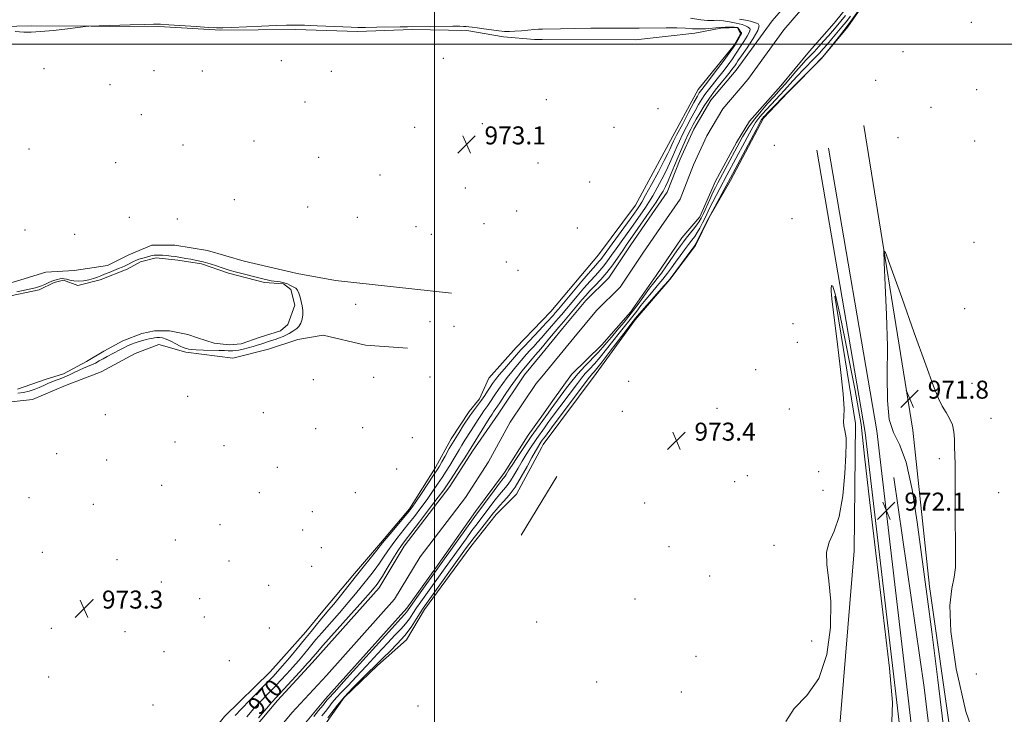
# Model space of a CAD drawing. Extents: x 2197300 to 2200200, y 327300 to 330200.
# Drawn here: x 2198315 to 2198754, y 329202 to 329511 of the extents above; entities that cross this region are included whole.
import ezdxf
from ezdxf.enums import TextEntityAlignment as Align

# ---------------------------------------------------------------- set-up
doc = ezdxf.new("R2010")
doc.units = 0
doc.header["$MEASUREMENT"] = 0
for name, color, linetype, lineweight in [('32000', 7, 'Continuous', 0), ('DTM HARD BREAKLINE', 7, 'Continuous', 0), ('DTM SPOT ELEVATION', 2, 'Continuous', 13), ('INDEX CONTOUR', 41, 'Continuous', 13), ('INDEX CONTOUR LABEL', 244, 'Continuous', 0), ('INTERMEDIATE CONTOUR', 44, 'Continuous', 0), ('INTERMEDIATE CONTOUR DEPRESSION', 44, 'Continuous', 0), ('POND', 7, 'Continuous', 0), ('SPOT ELEVATION', 7, 'Continuous', 0), ('STREAM - RIVER CENTERLINE', 11, 'Continuous', 0), ('STREAM - RIVER DOUBLE LINE', 5, 'Continuous', 0)]:
    doc.layers.add(name, color=color, linetype=linetype, lineweight=lineweight)
doc.styles.add('Style-ITALICS', font='ITALICS.shx')

# ---------------------------------------------------------------- blocks, each defined once
blk = doc.blocks.new('SPOT')
at = {"layer": 'SPOT ELEVATION'}
for p, q in [((-3.90999999968335, -3.910000000032596), (3.820000000298023, 3.809999999997672)), ((-1.649999999906868, 3.769999999960419), (1.720000000204891, -3.929999999993015))]:
    blk.add_line(p, q, dxfattribs=at)

msp = doc.modelspace()

# ---------------------------------------------------------------- linework, layer by layer
at = {"layer": '32000', "flags": 128}
for points in [[(2198500, 330000), (2198500, 327500)], [(2200000, 329500), (2197500, 329500)]]:
    msp.add_lwpolyline(points, dxfattribs=at)
at = {"layer": 'DTM HARD BREAKLINE', "extrusion": (-0.005899551008515791, 1.740280533485484e-05, 0.999982597346094), "elevation": -11991.70803547292, "flags": 128}
msp.add_lwpolyline([(2198511.970087193, 329502.2887392567), (2198515.360146189, 329502.2787392567)], dxfattribs=at)
at = {"layer": 'DTM HARD BREAKLINE', "extrusion": (-0.09019665753329109, 0.08369863578576284, 0.9924006758045989), "elevation": -169767.2271541333, "flags": 128}
msp.add_lwpolyline([(-1736911.810785856, 1377105.247713004), (-1736895.413590183, 1377104.92263756), (-1736877.043370143, 1377105.328981865)], dxfattribs=at)
at = {"layer": 'DTM HARD BREAKLINE', "extrusion": (-0.004585927069484208, -0.008557118606865977, 0.9999528713864777), "elevation": -11927.3321282798, "flags": 128}
msp.add_lwpolyline([(2198517.881586303, 329209.8597022511), (2198529.072523428, 329230.7404667546)], dxfattribs=at)
at = {"layer": 'DTM HARD BREAKLINE', "elevation": 973.58, "flags": 128}
for points in [[(2198554.41, 329307.79), (2198547.71, 329296.72)], [(2198547.71, 329296.72), (2198538.55, 329281.61)]]:
    msp.add_lwpolyline(points, dxfattribs=at)
at = {"layer": 'DTM HARD BREAKLINE'}
for points in [[(2198547.73, 329320.75, 973.13), (2198548.37, 329321.95, 973.14), (2198571.89, 329353.61, 972.95), (2198589.3, 329377.48, 972.4), (2198604.79, 329395.35, 972.11), (2198616.08, 329410.49, 972.15), (2198622.25, 329422.92, 972.0600000000001), (2198631.7, 329439.47, 972.5), (2198646.38, 329467.08, 972.5500000000001), (2198657.17, 329478.52, 972.15), (2198672.16, 329493.62, 972.0600000000001), (2198683.9, 329507.83, 972.01), (2198699.45, 329530.33, 972.15)], [(2198200.18, 329504.85, 971.94), (2198238.31, 329507.25, 972.22), (2198264.08, 329507.43, 971.97), (2198294.81, 329507.66, 971.94), (2198320.58, 329508.2, 971.73), (2198347.07, 329508.04, 972.01), (2198377.44, 329507.91, 972.22), (2198405, 329506.35, 972.15), (2198438.19, 329506.59, 972.36), (2198465.75, 329505.74, 972.29), (2198490.11, 329506.62, 972.22), (2198514.48, 329506.09, 972.36), (2198530.74, 329503.39, 972.4), (2198544.49, 329502.08, 973)], [(2198547.88, 329502.07, 973.02), (2198589.39, 329502.01, 973.24), (2198615.81, 329504.94, 972.75), (2198627.41, 329507.11, 972.35), (2198634.83, 329507.49, 972.0600000000001), (2198636.18, 329504.7, 972.25), (2198633.34, 329499.64, 972.5500000000001), (2198617.37, 329479.92, 972.95), (2198604.12, 329455.54, 973.24), (2198589.45, 329428.4, 973.29), (2198572.98, 329406.37, 973.44), (2198551.85, 329381.16, 973.44), (2198547.77, 329376.94, 973.4300000000001)], [(2198752.89, 328954.55, 971.97), (2198746.29, 329053.58, 971.37), (2198739.35, 329124.53, 971.46), (2198720.2, 329258.72, 971.83), (2198712.81, 329328.38, 971.69), (2198691.09, 329463.89, 972.2)], [(2198726.09, 328954.9, 971.95), (2198726.63, 329000.7, 972), (2198720.66, 329079.84, 972.09), (2198706.92, 329197.11, 972.0500000000001), (2198691.61, 329327.36, 972.09), (2198670.2, 329452.93, 972.79)], [(2198731.29, 328954.84, 971.95), (2198731.83, 329000.87, 972), (2198725.84, 329080.34, 972.09), (2198712.08, 329197.72, 972.0500000000001), (2198696.76, 329328.1, 972.09), (2198675.33, 329453.8, 972.79)], [(2198507.58, 329389.32, 972.95), (2198455.98, 329394.94, 973.16), (2198439, 329397.99, 973.02), (2198415.3, 329403.47, 972.88), (2198399.02, 329408.29, 972.88), (2198384.53, 329410.66, 972.74), (2198374.28, 329410.59, 972.6700000000001), (2198364.07, 329406.27, 972.49), (2198354.57, 329401.61, 972.4200000000001), (2198339.76, 329399.38, 973.02), (2198327.05, 329398.58, 973.02), (2198314.01, 329394.6, 972.95), (2198295.34, 329389.17, 972.95), (2198281.58, 329386.6, 972.95), (2198261.12, 329384.33, 972.91), (2198243.14, 329379.96, 972.95), (2198236.48, 329373.2, 972.95), (2198225.27, 329360.05, 972.88), (2198217.95, 329347.28, 972.91), (2198211.7, 329332.05, 972.88), (2198206.9, 329313.65, 972.74), (2198207, 329299.53, 972.74), (2198206.06, 329283.63, 972.95), (2198203.7, 329268.43, 972.8100000000001)], [(2198616.66, 329090.99, 971.74), (2198639.76, 329107.13, 971.37), (2198666.9, 329137.06, 971.23), (2198680.1, 329193.51, 971.5500000000001), (2198686.68, 329274.67, 971.5500000000001), (2198687.35, 329331.27, 971.74), (2198678.09, 329387.99, 971.88)], [(2198297.82, 329339.39, 972.52), (2198321.11, 329342.04, 972.3100000000001), (2198335.9, 329348.15, 972.45), (2198351.74, 329354.27, 972.38), (2198366.87, 329362.5, 972.35), (2198377.43, 329366.46, 972.24), (2198389.47, 329363.02, 972.0600000000001), (2198410.32, 329360.35, 972.24), (2198426.18, 329364.35, 972.24), (2198439.22, 329368.68, 972.28), (2198450.51, 329370.53, 972.45), (2198469.26, 329366.08, 972.28), (2198487.98, 329364.8, 972.45)], [(2198303.76, 329068.77, 972.83), (2198317.1, 329080.17, 972.51), (2198331.85, 329091.58, 972.16), (2198342.7, 329105.08, 972.26), (2198349.32, 329117.14, 972.33), (2198354.55, 329125.65, 972.44), (2198367.12, 329145.87, 972.79), (2198381.42, 329169.99, 972.86), (2198395.77, 329187.4, 973.1800000000001), (2198406.62, 329200.9, 973.5), (2198426.96, 329220.83, 973.29), (2198442.72, 329238.6, 972.97), (2198450.42, 329247.84, 972.79), (2198464.42, 329264.54, 972.51), (2198475.98, 329278.04, 972.3000000000001), (2198488.93, 329293.32, 972.33), (2198500.45, 329311.77, 972.65), (2198507.42, 329324.54, 972.65), (2198515.45, 329336.6, 972.65), (2198520, 329342.29, 972.72), (2198524.18, 329351.4, 973.44)], [(2198743.88, 328959.41, 972.75), (2198740.86, 329032.91, 972.8000000000001), (2198727.37, 329134.61, 972.75), (2198717.94, 329213.8, 972.84), (2198704.35, 329307.3, 972.75)], [(2198305.59, 329011.93, 972.72), (2198318.93, 329022.62, 972.5500000000001), (2198331.23, 329031.19, 972.23), (2198342.46, 329041.16, 972.47), (2198355.78, 329054.33, 972.72), (2198365.23, 329066.4, 973.04), (2198375.35, 329082.37, 973.46), (2198387.57, 329101.53, 973.5), (2198397.33, 329118.55, 973.57), (2198406.05, 329133.45, 973.36), (2198411.97, 329145.85, 973.08), (2198418.94, 329157.56, 972.79), (2198425.93, 329168.55, 972.72), (2198433.27, 329177.79, 972.65), (2198441.68, 329187.03, 972.86), (2198451.49, 329197.7, 972.51), (2198459.88, 329209.42, 972.58), (2198474.61, 329223.65, 972.44), (2198487.59, 329235.05, 972.69), (2198495.62, 329248.53, 972.76), (2198516.25, 329276.58, 973), (2198527.44, 329290.78, 972.9300000000001), (2198536.54, 329299.87, 972.9)]]:
    msp.add_polyline3d(points, dxfattribs=at)
at = {"layer": 'DTM SPOT ELEVATION'}
for p in [(2198738.8, 329509.81, 972.7), (2198503.98, 329493.78, 972.89), (2198708.47, 329496.77, 973.08), (2198326.27, 329489.2, 973.36), (2198431.88, 329492.74, 973.21), (2198375.22, 329488.23, 973.14), (2198396.68, 329488.11, 973.1), (2198454.12, 329487.95, 973.09), (2198355.63, 329482.05, 973.41), (2198696.37, 329483.95, 972.62), (2198741.23, 329479.75, 972.59), (2198442.46, 329474.29, 972.91), (2198549.71, 329475.4, 973.26), (2198720.87, 329471.95, 972.82), (2198369.56, 329468.64, 973.15), (2198599.42, 329471.32, 973.74), (2198491.19, 329463.13, 972.9200000000001), (2198521.24, 329464.76, 973.11), (2198579.91, 329463.04, 973.13), (2198706.28, 329458.51, 972.9200000000001), (2198388.13, 329455.23, 973.12), (2198419.68, 329457.05, 973.15), (2198651.26, 329455.01, 972.9), (2198740.35, 329456.95, 972.4300000000001), (2198319.65, 329453.47, 973.13), (2198448.57, 329449.77, 972.85), (2198358.17, 329447.31, 973.12), (2198546.08, 329447.16, 973.22), (2198475.83, 329441.85, 972.8000000000001), (2198569.08, 329438.81, 973.51), (2198513.73, 329436.14, 973.13), (2198410.98, 329430.88, 973.28), (2198443.63, 329427.56, 973.22), (2198536.63, 329425.81, 973.23), (2198364.2, 329423, 973.23), (2198385.63, 329422.35, 973.32), (2198465.73, 329422.99, 972.98), (2198522.06, 329420.16, 973.29), (2198659.13, 329422.38, 973.16), (2198317.9, 329417.39, 973.3000000000001), (2198339.9, 329415.53, 973.51), (2198491.83, 329418.9, 973.34), (2198498.59, 329415.51, 973.41), (2198563.63, 329418.27, 973.8000000000001), (2198740.01, 329411.96, 972.22), (2198532.04, 329403.19, 973.49), (2198537.25, 329399.45, 973.5500000000001), (2198464.93, 329384.26, 972.64), (2198735.95, 329382.43, 972.51), (2198497.99, 329376.53, 972.1800000000001), (2198659.51, 329375.64, 973.54), (2198508.77, 329374.55, 972.5500000000001), (2198661.48, 329367.48, 973.37), (2198642.9, 329355.28, 973.26), (2198446.11, 329350.84, 972.6700000000001), (2198472.99, 329351.83, 972.78), (2198498.05, 329352.04, 972.99), (2198586.34, 329350.04, 973.71), (2198739.22, 329349.19, 972.33), (2198390.29, 329343.31, 972.82), (2198423.93, 329336.17, 972.7), (2198583.54, 329336.68, 973.71), (2198625.65, 329337.98, 973.25), (2198657.87, 329337.75, 973.02), (2198353.61, 329335.22, 973.1800000000001), (2198747.68, 329333.59, 972.27), (2198447.11, 329328.94, 972.83), (2198468.14, 329329.37, 973), (2198384.57, 329323.07, 972.8000000000001), (2198490.12, 329325.04, 973.39), (2198406.35, 329321.42, 972.48), (2198331.93, 329317.82, 973.07), (2198354.13, 329315.02, 972.99), (2198724.59, 329315.67, 971.89), (2198430.04, 329311.75, 972.75), (2198483.13, 329311.1, 973.41), (2198670.93, 329309.8, 972.76), (2198633.55, 329305.44, 972.91), (2198639.19, 329308.05, 972.88), (2198378.63, 329303.85, 972.76), (2198672.93, 329301.59, 972.7), (2198319.56, 329298.34, 973.16), (2198422.12, 329300.59, 972.83), (2198464.83, 329300.47, 973.1800000000001), (2198750.97, 329300.54, 972.29), (2198348.28, 329295.3, 972.9300000000001), (2198445.69, 329292.03, 972.84), (2198593.49, 329295.91, 973.33), (2198404.54, 329286.26, 972.91), (2198441.44, 329283.88, 972.86), (2198384.7, 329279.49, 972.88), (2198449.66, 329275.99, 973.74), (2198604.36, 329276.53, 972.87), (2198651.13, 329277.16, 972.62), (2198325.57, 329274.02, 973.12), (2198358.8, 329270.67, 973.0500000000001), (2198408.58, 329270.08, 973.09), (2198445.41, 329267.79, 973.38), (2198622.4, 329263.45, 972.62), (2198378.5, 329260.76, 972.9), (2198426.18, 329259.32, 973.23), (2198348.07, 329252.9, 973.29), (2198395.58, 329253.35, 973.23), (2198589.23, 329253.29, 972.91), (2198397.59, 329245.24, 973.41), (2198329.53, 329240.23, 973.35), (2198426.6, 329240.28, 973.6700000000001), (2198545.48, 329243, 973.25), (2198362.33, 329238.74, 973.83), (2198667.88, 329234.5, 972.52), (2198379.73, 329229.81, 973.79), (2198616.31, 329227.72, 972.6), (2198408.8, 329225.83, 973.87), (2198328.44, 329218.54, 973.62), (2198741.05, 329219.86, 972.41), (2198572.18, 329216.3, 972.86), (2198609.84, 329211.82, 972.62), (2198374.75, 329206.13, 973.89), (2198492.76, 329205.68, 973.83)]:
    msp.add_point(p, dxfattribs=at)
at = {"layer": 'INDEX CONTOUR', "elevation": 970, "flags": 128}
for points in [[(2198416.526, 329200.8550000001), (2198419.705, 329204.4540000001), (2198422.792, 329207.7870000001), (2198425.774, 329210.9010000001), (2198428.683, 329213.9170000001), (2198431.535, 329216.9340000001), (2198434.307, 329219.9400000001), (2198436.961, 329222.8990000001), (2198439.455, 329225.7630000001), (2198441.725, 329228.4370000001), (2198443.699, 329230.8150000001), (2198445.408, 329232.9060000001), (2198447.291, 329235.1790000001), (2198449.891, 329238.2180000001), (2198457.707, 329247.1300000001), (2198461.67, 329251.697), (2198464.864, 329255.4930000001), (2198467.4109, 329258.6230000001), (2198471.672, 329263.969), (2198473.667, 329266.5370000001), (2198475.572, 329269.1440000001), (2198477.395, 329271.8420000001), (2198479.22, 329274.6050000001), (2198481.153, 329277.3890000001), (2198483.281, 329280.1820000001), (2198488.238, 329286.3290000001), (2198491.064, 329289.9330000001), (2198493.956, 329293.741), (2198496.715, 329297.5061000001), (2198499.1899, 329301.0240000001), (2198501.3931, 329304.2740000001), (2198503.383, 329307.2830000001), (2198505.206, 329310.0730000001), (2198506.87, 329312.6720000001), (2198508.3721, 329315.1070000001), (2198509.725, 329317.4060000001), (2198510.988, 329319.6000000001), (2198512.237, 329321.7210000001), (2198513.536, 329323.8130000001), (2198516.383, 329328.2420000001), (2198519.4791, 329333.1280000001), (2198520.867, 329335.251), (2198522.011, 329336.8820000001), (2198523.822, 329339.3280000001), (2198524.682, 329340.5800000001), (2198526.93, 329344.0050000001), (2198528.542, 329346.4140000001), (2198530.412, 329349.1090000001), (2198532.398, 329351.8149000001), (2198534.368, 329354.3030000001), (2198536.249, 329356.5460000001), (2198540.993, 329362.1130000001), (2198542.506, 329363.8310000001), (2198544.157, 329365.6231000001), (2198545.898, 329367.4860000001), (2198547.643, 329369.3940000001), (2198549.309, 329371.3), (2198552.087, 329374.5780000001), (2198553.096, 329375.7290000001), (2198554.021, 329376.7600000001), (2198555.092, 329377.974), (2198556.511, 329379.6340000001), (2198563.484, 329387.9440000001), (2198566.457, 329391.442), (2198569.251, 329394.6400000001), (2198571.596, 329397.2050000001), (2198573.567, 329399.3380000001), (2198575.326, 329401.376), (2198577.028, 329403.6060000001), (2198578.8101, 329406.1230000001), (2198580.801, 329408.9730000001), (2198583.07, 329412.1450000001), (2198587.634, 329418.4540000001), (2198589.495, 329421.0780000001), (2198593.91, 329427.4660000001), (2198595.413, 329429.7570000001), (2198597.14, 329432.594), (2198599.151, 329436.1441000001), (2198601.235, 329440.0360000001), (2198603.1149, 329443.7650000001), (2198604.587, 329446.9430000001), (2198605.747, 329449.6500000001), (2198606.763, 329452.0820000001), (2198607.796, 329454.442), (2198608.976, 329456.9650000001), (2198610.4231, 329459.8900000001), (2198612.2, 329463.3420000001), (2198614.125, 329466.9890000001), (2198615.96, 329470.3820000001), (2198617.53, 329473.1860000001), (2198618.939, 329475.5270000001), (2198620.354, 329477.6400000001), (2198621.928, 329479.7530000001), (2198623.739, 329482.0420000001), (2198625.848, 329484.6760000001), (2198628.243, 329487.7171000001), (2198630.626, 329490.8190000001), (2198632.626, 329493.5350000001), (2198634.004, 329495.5710000001), (2198636.17, 329499.0490000001), (2198637.645, 329501.2810000001), (2198639.152, 329503.599), (2198640.225, 329505.4890000001), (2198640.533, 329506.5840000001), (2198640.275, 329507.1010000001), (2198639.784, 329507.4050000001), (2198639.267, 329507.7910000001), (2198638.431, 329508.2870000001), (2198636.853, 329508.8510000001), (2198634.303, 329509.4370000001), (2198631.309, 329509.9730000001), (2198628.59, 329510.3810000001), (2198626.685, 329510.6030000001), (2198625.416, 329510.6720000001), (2198624.428, 329510.6390000001), (2198623.322, 329510.5740000001), (2198621.542, 329510.6150000001), (2198618.49, 329510.9160000001), (2198613.895, 329511.5620000001)], [(2198685.048, 329512.4680000001), (2198683.17, 329510.072), (2198681.267, 329507.7439000001), (2198676.852, 329502.4330000001), (2198674.758, 329499.9580000001), (2198672.984, 329497.915), (2198671.282, 329496.0460000001), (2198669.3071, 329493.9780000001), (2198664.117, 329488.6880000001), (2198661.543, 329486.0120000001), (2198659.388, 329483.6770000001), (2198655.7319, 329479.6050000001), (2198653.8231, 329477.5640000001), (2198649.749, 329473.2771000001), (2198647.713, 329471.0640000001), (2198645.818, 329468.9120000001), (2198644.193, 329466.9400000001), (2198642.889, 329465.1600000001), (2198641.642, 329463.1620000001), (2198640.111, 329460.4310000001), (2198638.073, 329456.6560000001), (2198630.1181, 329441.7710000001), (2198626.939, 329435.8830000001), (2198625.301, 329432.8080000001), (2198623.809, 329429.9220000001), (2198622.564, 329427.3890000001), (2198620.425, 329422.8520000001), (2198619.296, 329420.5390000001), (2198618.118, 329418.273), (2198616.945, 329416.2320000001), (2198615.799, 329414.5100000001), (2198614.561, 329412.8580000001), (2198613.078, 329410.9460000001), (2198611.257, 329408.5439), (2198609.251, 329405.839), (2198607.277, 329403.1200000001), (2198605.472, 329400.5900000001), (2198603.664, 329398.1150000001), (2198601.608, 329395.4730000001), (2198599.148, 329392.5210000001), (2198596.509, 329389.4270000001), (2198594.011, 329386.4370000001), (2198591.889, 329383.741), (2198590.052, 329381.3060000001), (2198588.328, 329379.0440000001), (2198586.547, 329376.8330000001), (2198584.564, 329374.4290000001), (2198582.239, 329371.5540000001), (2198576.565, 329364.3120000001), (2198573.711, 329360.8040000001), (2198571.171, 329357.9130000001), (2198568.967, 329355.5420000001), (2198567.069, 329353.4750000001), (2198565.389, 329351.464), (2198563.592, 329349.1200000001), (2198552.109, 329333.7640000001), (2198550.154, 329331.1269000001), (2198548.899, 329329.4020000001), (2198545.491, 329324.5930000001), (2198542.5, 329320.0980000001), (2198540.817, 329317.5130000001), (2198538.986, 329314.5370000001), (2198537.2011, 329311.4210000001), (2198535.498, 329308.4180000001), (2198533.876, 329305.7781000001), (2198532.315, 329303.6490000001), (2198530.722, 329301.7570000001), (2198528.987, 329299.724), (2198527.042, 329297.2770000001), (2198522.924, 329291.8560000001), (2198518.943, 329286.6780000001), (2198516.687, 329283.6690000001), (2198514.05, 329280.0410000001), (2198504.752, 329267.0420000001), (2198496.168, 329255.1250000001), (2198493.961, 329252.0060000001), (2198492.066, 329249.2290000001), (2198490.424, 329246.7060000001), (2198488.863, 329244.366), (2198487.183, 329242.1420000001), (2198485.173, 329239.8960000001), (2198482.572, 329237.2090000001), (2198479.104, 329233.5930000001), (2198474.663, 329228.7930000001), (2198469.804, 329223.4780000001), (2198465.248, 329218.55), (2198461.561, 329214.6960000001), (2198458.69, 329211.7529000001), (2198456.426, 329209.3450000001), (2198454.569, 329207.1520000001), (2198452.966, 329205.0840000001), (2198451.472, 329203.1100000001), (2198449.966, 329201.2030000001)]]:
    msp.add_lwpolyline(points, dxfattribs=at)
at = {"layer": 'INTERMEDIATE CONTOUR', "flags": 128}
for points, elevation in [([(2198689.108, 329515.5849000001), (2198684.517, 329509.2390000001), (2198680.265, 329503.6620000001), (2198676.71, 329499.214), (2198674.148, 329496.1060000001), (2198672.662, 329494.3380000001), (2198671.4941, 329493.0660000001), (2198669.676, 329491.2340000001), (2198657.958, 329479.5110000001), (2198648.546, 329469.8830000001), (2198647.094, 329468.3740000001), (2198646.312, 329467.5290000001), (2198645.908, 329467.05), (2198645.556, 329466.5320000001), (2198644.789, 329465.1600000001), (2198643.106, 329462.0170000001), (2198632.542, 329442.1600000001), (2198628.957, 329435.4700000001), (2198622.691, 329423.844), (2198621.992, 329422.5060000001), (2198617.108, 329412.817), (2198616.282, 329411.2530000001), (2198615.489, 329410.0250000001), (2198614.114, 329408.153), (2198605.264, 329396.2340000001), (2198604.095, 329394.7940000001), (2198602.254, 329392.6940000001), (2198592.283, 329381.4410000001), (2198590.3829, 329379.2550000001), (2198589.507, 329378.2090000001), (2198587.804, 329376.0360000001), (2198585.738, 329373.3350000001), (2198578.206, 329363.425), (2198574.608, 329358.7480000001), (2198572.29, 329355.8320000001), (2198571.028, 329354.3370000001), (2198570.338, 329353.567), (2198569.699, 329352.7890000001), (2198568.435, 329351.1240000001), (2198552.105, 329329.3841000001), (2198549.3681, 329325.714), (2198548.003, 329323.8500000001), (2198547.405, 329322.9880000001), (2198545.818, 329320.469), (2198544.891, 329318.915), (2198543.405, 329316.241), (2198541.252, 329312.2260000001), (2198538.646, 329307.5270000001), (2198535.881, 329303.0190000001), (2198533.229, 329299.4040000001), (2198530.873, 329296.6740000001), (2198528.97, 329294.6470000001), (2198527.575, 329293.0880000001), (2198526.321, 329291.5480000001), (2198519.984, 329283.5060000001), (2198517.652, 329280.5190000001), (2198515.803, 329278.0820000001), (2198513.894, 329275.4680000001), (2198496.45, 329251.2740000001), (2198494.965, 329249.1220000001), (2198493.671, 329247.072), (2198491.936, 329244.2430000001), (2198489.637, 329240.7530000001), (2198486.781, 329236.9750000001), (2198483.4571, 329233.2590000001), (2198480.0919, 329229.8800000001), (2198477.195, 329227.0900000001), (2198475.0699, 329224.9930000001), (2198473.204, 329223.1030000001), (2198470.879, 329220.7840000001), (2198467.601, 329217.5800000001), (2198463.769, 329213.7560000001), (2198460.003, 329209.7600000001), (2198456.825, 329206.0070000001), (2198454.349, 329202.7850000001), (2198452.586, 329200.3550000001)], 972), ([(2198421.658, 329200.3010000001), (2198425.255, 329204.5440000001), (2198427.682, 329207.3411000001), (2198429.529, 329209.3730000001), (2198434.845, 329215.0870000001), (2198438.378, 329218.9170000001), (2198441.46, 329222.2789000001), (2198443.45, 329224.4780000001), (2198444.541, 329225.7160000001), (2198445.721, 329227.1270000001), (2198447.165, 329228.79), (2198450.421, 329232.4770000001), (2198468.132, 329252.4270000001), (2198471.545, 329256.3140000001), (2198473.165, 329258.2040000001), (2198473.879, 329259.0820000001), (2198474.479, 329259.8550000001), (2198475.361, 329261.121), (2198476.828, 329263.4010000001), (2198479.033, 329266.9610000001), (2198481.542, 329271.04), (2198483.776, 329274.6230000001), (2198485.394, 329277.0730000001), (2198487.017, 329279.2800000001), (2198489.505, 329282.5140000001), (2198493.385, 329287.5790000001), (2198497.834, 329293.4230000001), (2198501.696, 329298.5310000001), (2198504.146, 329301.8300000001), (2198505.696, 329304.0330000001), (2198507.188, 329306.2970000001), (2198511.514, 329312.9660000001), (2198513.475, 329316.0200000001), (2198514.7059, 329317.9750000001), (2198516.1301, 329320.3130000001), (2198518.097, 329323.4510000001), (2198522.384, 329330.3550000001), (2198524.371, 329333.5270000001), (2198525.62, 329335.4670000001), (2198526.279, 329336.4370000001), (2198526.642, 329336.9400000001), (2198527.009, 329337.4750000001), (2198529.032, 329340.5090000001), (2198531.184, 329343.7030000001), (2198533.7049, 329347.4100000001), (2198535.996, 329350.7160000001), (2198537.627, 329352.9630000001), (2198538.855, 329354.5260000001), (2198543.427, 329360.0350000001), (2198544.999, 329361.9070000001), (2198547.322, 329364.5610000001), (2198548.683, 329366.1380000001), (2198550.522, 329368.3350000001), (2198555.3031, 329374.099), (2198557.374, 329376.5310000001), (2198565.621, 329386.3680000001), (2198567.29, 329388.2810000001), (2198569.1299, 329390.2630000001), (2198571.398, 329392.6000000001), (2198573.985, 329395.3400000001), (2198576.6899, 329398.4730000001), (2198579.323, 329401.9190000001), (2198581.725, 329405.3350000001), (2198583.747, 329408.3109), (2198585.319, 329410.589), (2198588.167, 329414.6310000001), (2198596.5669, 329426.795), (2198598.597, 329429.7621000001), (2198600.3281, 329432.3770000001), (2198601.689, 329434.6021000001), (2198602.839, 329436.7640000001), (2198603.9929, 329439.2840000001), (2198605.32, 329442.4619000001), (2198606.807, 329446.1170000001), (2198608.394, 329449.947), (2198610.014, 329453.6690000001), (2198611.566, 329457.0760000001), (2198612.942, 329459.9810000001), (2198614.0879, 329462.3), (2198615.179, 329464.371), (2198616.443, 329466.6360000001), (2198618.065, 329469.4270000001), (2198620.0551, 329472.6490000001), (2198622.377, 329476.094), (2198624.952, 329479.5530000001), (2198627.524, 329482.7960000001), (2198629.798, 329485.5860000001), (2198631.541, 329487.7470000001), (2198632.785, 329489.339), (2198633.628, 329490.4780000001), (2198634.238, 329491.3750000001), (2198635.052, 329492.6110000001), (2198636.575, 329494.8600000001), (2198639.0701, 329498.4900000001), (2198641.809, 329502.6510000001), (2198643.821, 329506.1900000001), (2198644.411, 329508.2430000001), (2198643.989, 329509.1180000001), (2198643.238, 329509.4140000001), (2198641.931, 329509.9050000001), (2198640.594, 329510.2560000001), (2198638.3579, 329510.6960000001), (2198635.77, 329511.1470000001)], 968), ([(2198682.924, 329512.8570000001), (2198678.72, 329507.7300000001), (2198677.097, 329505.8010000001), (2198675.373, 329503.8139000001), (2198673.307, 329501.4929000001), (2198671.071, 329499.0260000001), (2198668.937, 329496.7220000001), (2198665.3, 329492.876), (2198663.2731, 329490.6490000001), (2198660.818, 329487.8420000001), (2198655.986, 329482.2350000001), (2198654.31, 329480.3430000001), (2198650.952, 329476.6720000001), (2198648.332, 329473.7540000001), (2198645.324, 329470.2949000001), (2198642.478, 329466.8300000001), (2198640.221, 329463.7890000001), (2198638.495, 329461.165), (2198637.117, 329458.8450000001), (2198635.899, 329456.6770000001), (2198634.633, 329454.3460000001), (2198626.046, 329438.4020000001), (2198624.991, 329436.3580000001), (2198623.877, 329434.0460000001), (2198622.478, 329431.0090000001), (2198619.647, 329424.7630000001), (2198618.673, 329422.6950000001), (2198617.827, 329421.1630000001), (2198616.782, 329419.648), (2198615.316, 329417.7660000001), (2198612.042, 329413.7380000001), (2198610.738, 329412.0850000001), (2198609.466, 329410.3680000001), (2198607.858, 329408.089), (2198603.234, 329401.4360000001), (2198600.961, 329398.2520000001), (2198599.158, 329395.8590000001), (2198597.555, 329393.8100000001), (2198595.739, 329391.4330000001), (2198590.598, 329384.403), (2198587.517, 329380.3460000001), (2198584.341, 329376.4110000001), (2198581.324, 329372.822), (2198578.74, 329369.773), (2198576.732, 329367.349), (2198574.925, 329365.1980000001), (2198572.815, 329362.8600000001), (2198566.906, 329356.7470000001), (2198563.801, 329353.3840000001), (2198561.079, 329350.1391000001), (2198558.749, 329347.1170000001), (2198551.93, 329337.8880000001), (2198550.532, 329335.9650000001), (2198543.061, 329325.4569000001), (2198536.744, 329316.1110000001), (2198534.568, 329312.8330000001), (2198533.15, 329310.6170000001), (2198531.872, 329308.5370000001), (2198531.3999, 329307.8940000001), (2198530.571, 329306.8400000001), (2198529.005, 329304.8009000001), (2198526.51, 329301.4660000001), (2198517.902, 329289.8510000001), (2198515.722, 329286.8190000001), (2198502.319, 329267.9260000001), (2198492.956, 329254.8910000001), (2198490.461, 329251.3850000001), (2198488.089, 329247.9800000001), (2198487.5849, 329247.3100000001), (2198486.8889, 329246.5320000001), (2198485.051, 329244.5370000001), (2198481.014, 329240.0970000001), (2198459.616, 329216.3160000001), (2198455.521, 329211.8130000001), (2198452.848, 329208.9300000001), (2198452.313, 329208.2970000001), (2198450.358, 329205.8661000001), (2198448.475, 329203.5820000001), (2198446.319, 329200.9980000001)], 968), ([(2198411.395, 329201.4080000001), (2198414.154, 329204.3630000001), (2198417.901, 329208.2330000001), (2198425.655, 329216.1250000001), (2198428.226, 329218.7810000001), (2198430.235, 329220.964), (2198432.461, 329223.5200000001), (2198435.46, 329227.0490000001), (2198438.909, 329231.1580000001), (2198442.264, 329235.2080000001), (2198445.0951, 329238.6850000001), (2198447.417, 329241.5680000001), (2198449.361, 329243.9601000001), (2198452.924, 329248.1990000001), (2198455.208, 329250.9680000001), (2198458.184, 329254.6720000001), (2198465.3201, 329263.6500000001), (2198474.315, 329274.8870000001), (2198476.898, 329278.17), (2198478.529, 329280.1550000001), (2198481.169, 329283.2910000001), (2198486.97, 329290.1450000001), (2198488.7441, 329292.2880000001), (2198490.077, 329294.0600000001), (2198491.735, 329296.4800000001), (2198494.233, 329300.2170000001), (2198499.577, 329308.2690000001), (2198501.177, 329310.702), (2198502.225, 329312.3780000001), (2198503.27, 329314.1950000001), (2198504.743, 329316.8380000001), (2198506.614, 329320.1490000001), (2198508.735, 329323.7590000001), (2198510.9421, 329327.3130000001), (2198513.004, 329330.5020000001), (2198515.783, 329334.7300000001), (2198516.574, 329335.9010000001), (2198517.364, 329336.9750000001), (2198519.651, 329339.8960000001), (2198521.003, 329341.7150000001), (2198522.356, 329343.6850000001), (2198523.649, 329345.665), (2198524.828, 329347.5020000001), (2198525.901, 329349.1250000001), (2198527.12, 329350.8090000001), (2198528.799, 329352.9140000001), (2198531.109, 329355.6431000001), (2198537.36, 329362.8350000001), (2198538.56, 329364.1900000001), (2198540.012, 329365.7550000001), (2198546.604, 329372.6490000001), (2198548.096, 329374.2640000001), (2198549.967, 329376.3640000001), (2198552.811, 329379.4180000001), (2198553.759, 329380.491), (2198555.167, 329382.1490000001), (2198565.623, 329394.6019000001), (2198569.371, 329399.0170000001), (2198571.794, 329401.8100000001), (2198573.15, 329403.3360000001), (2198573.962, 329404.2800000001), (2198574.734, 329405.2939), (2198577.855, 329409.6350000001), (2198587.102, 329422.2770000001), (2198588.983, 329424.8711000001), (2198590.028, 329426.3380000001), (2198590.649, 329427.2320000001), (2198591.254, 329428.1360000001), (2198592.228, 329429.7520000001), (2198593.952, 329432.8111), (2198596.613, 329437.6870000001), (2198599.631, 329443.3080000001), (2198602.237, 329448.246), (2198603.855, 329451.4240000001), (2198604.687, 329453.1820000001), (2198605.131, 329454.2160000001), (2198605.578, 329455.2160000001), (2198606.385, 329456.8540000001), (2198607.905, 329459.7990000001), (2198610.311, 329464.3840000001), (2198613.072, 329469.6070000001), (2198615.476, 329474.1280000001), (2198616.995, 329476.9450000001), (2198617.822, 329478.4040000001), (2198618.3311, 329479.1860000001), (2198618.904, 329479.952), (2198621.8969, 329483.7660000001), (2198624.945, 329487.6860000001), (2198628.467, 329492.2990000001), (2198631.624, 329496.5920000001), (2198633.771, 329499.7660000001), (2198635.042, 329501.8880000001), (2198636.22, 329504.0730000001), (2198636.629, 329504.7880000001), (2198636.654, 329504.9240000001), (2198636.56, 329505.0840000001), (2198636.329, 329505.3960000001), (2198635.536, 329506.5700000001), (2198635.155, 329507.1121000001), (2198634.847, 329507.4230000001), (2198634.365, 329507.55), (2198633.39, 329507.5850000001), (2198631.6921, 329507.5970000001), (2198629.377, 329507.5610000001), (2198626.64, 329507.4279000001), (2198620.612, 329506.9320000001), (2198617.621, 329506.822), (2198614.742, 329506.9410000001), (2198611.634, 329507.1760000001), (2198607.86, 329507.3611000001), (2198603.085, 329507.3740000001), (2198591.0119, 329507.1740000001), (2198584.111, 329507.1420000001), (2198576.899, 329507.1500000001), (2198569.573, 329507.1370000001), (2198562.417, 329507.0600000001), (2198556.045, 329506.9461000001), (2198548.149, 329506.7630000001), (2198546.251, 329506.6820000001), (2198544.39, 329506.5360000001), (2198538.699, 329506.0150000001), (2198535.765, 329505.79), (2198533.367, 329505.6910000001), (2198531.1671, 329505.7490000001), (2198528.643, 329505.9870000001), (2198525.461, 329506.3990000001), (2198522.045, 329506.8890000001), (2198519.009, 329507.3360000001), (2198516.811, 329507.6470000001), (2198515.294, 329507.8340000001), (2198514.144, 329507.9390000001), (2198512.99, 329507.9950000001), (2198511.232, 329508.0150000001), (2198508.21, 329508.0020000001), (2198487.986, 329507.8350000001), (2198484.723, 329507.79), (2198474.322, 329507.6120000001), (2198469.372, 329507.5420000001), (2198465.894, 329507.528), (2198462.985, 329507.589), (2198459.298, 329507.7380000001), (2198447.776, 329508.2400000001), (2198442.1639, 329508.4580000001), (2198437.973, 329508.5640000001), (2198434.241, 329508.5430000001), (2198429.55, 329508.3891000001), (2198423.005, 329508.1120000001), (2198409.712, 329507.5090000001), (2198405.846, 329507.3520000001), (2198403.02, 329507.3520000001), (2198399.453, 329507.5310000001), (2198393.934, 329507.8860000001), (2198381.897, 329508.6830000001), (2198378.106, 329508.8940000001), (2198375.011, 329508.9440000001), (2198370.899, 329508.8590000001), (2198364.666, 329508.6720000001), (2198346.26, 329508.0560000001), (2198346.012, 329508.0300000001), (2198336.8281, 329506.9220000001), (2198330.525, 329506.2030000001), (2198324.742, 329505.6290000001), (2198320.614, 329505.3840000001), (2198317.3179, 329505.4320000001), (2198313.537, 329505.6850000001)], 972), ([(2198726.923, 329192.5750000001), (2198723.914, 329217.2580000001), (2198721.254, 329238.6330000001), (2198719.368, 329253.1950000001), (2198714.724, 329287.4450000001), (2198712.471, 329301.8780000001), (2198709.831, 329314.1200000001), (2198706.9381, 329321.9820000001), (2198704.259, 329327.3430000001), (2198702.345, 329333.099), (2198701.554, 329341.55), (2198701.472, 329352.6200000001), (2198701.495, 329365.6360000001), (2198701.161, 329379.6760000001), (2198700.59, 329392.8230000001), (2198700.048, 329402.9120000001), (2198699.874, 329408.0440000001), (2198700.708, 329407.4000000001), (2198703.266, 329400.4260000001), (2198707.898, 329387.3640000001), (2198713.492, 329371.6240000001), (2198718.574, 329357.4100000001), (2198722.033, 329347.9280000001), (2198724.233, 329342.3811000001), (2198725.9021, 329338.9700000001), (2198727.602, 329336.1610000001), (2198729.213, 329333.4670000001), (2198730.444, 329330.6630000001), (2198731.097, 329327.5860000001), (2198731.331, 329324.322), (2198731.398, 329321.0170000001), (2198731.617, 329313.2490000001), (2198731.704, 329306.8450000001), (2198731.719, 329297.8510000001), (2198731.715, 329287.7930000001), (2198731.767, 329278.7170000001), (2198731.885, 329272.1200000001), (2198731.829, 329267.2930000001), (2198731.294, 329262.9800000001), (2198730.193, 329257.8560000001), (2198729.316, 329250.3160000001), (2198729.672, 329238.6891000001), (2198732.062, 329222.1400000001), (2198736.465, 329203.1971000001), (2198742.653, 329185.2261000001)], 971.9999999999999)]:
    msp.add_lwpolyline(points, dxfattribs=dict(at, elevation=elevation))
at = {"layer": 'INTERMEDIATE CONTOUR DEPRESSION', "elevation": 972, "flags": 128}
for points in [[(2198314.193, 329389.8140000001), (2198320.507, 329391.1950000001), (2198322.526, 329391.6660000001), (2198323.906, 329392.0600000001), (2198325.137, 329392.5270000001), (2198326.597, 329393.1670000001), (2198328.211, 329393.8880000001), (2198329.789, 329394.5530000001), (2198331.179, 329395.0530000001), (2198332.373, 329395.3950000001), (2198333.402, 329395.616), (2198334.316, 329395.7390000001), (2198335.249, 329395.7270000001), (2198336.358, 329395.5290000001), (2198337.7731, 329395.1400000001), (2198339.515, 329394.7450000001), (2198341.581, 329394.5730000001), (2198343.919, 329394.7870000001), (2198346.287, 329395.2800000001), (2198348.396, 329395.8770000001), (2198350.064, 329396.4460000001), (2198351.539, 329397.028), (2198353.178, 329397.7060000001), (2198355.221, 329398.5291), (2198359.4891, 329400.2270000001), (2198361.116, 329400.8920000001), (2198362.433, 329401.4631000001), (2198363.645, 329402.0340000001), (2198366.191, 329403.3150000001), (2198367.411, 329403.8920000001), (2198368.525, 329404.344), (2198369.6351, 329404.7150000001), (2198370.8799, 329405.072), (2198372.341, 329405.4610000001), (2198373.875, 329405.8340000001), (2198375.285, 329406.1170000001), (2198376.452, 329406.2551000001), (2198377.588, 329406.2600000001), (2198378.985, 329406.1610000001), (2198380.827, 329405.9870000001), (2198382.875, 329405.7660000001), (2198384.779, 329405.5269000001), (2198386.311, 329405.2880000001), (2198389.376, 329404.7280000001), (2198391.56, 329404.3450000001), (2198394.196, 329403.839), (2198397.124, 329403.1620000001), (2198400.16, 329402.3010000001), (2198403.046, 329401.3810000001), (2198405.501, 329400.5630000001), (2198407.393, 329399.9510000001), (2198409.163, 329399.4270000001), (2198411.4, 329398.817), (2198423.631, 329395.6230000001), (2198425.571, 329395.165), (2198427.393, 329394.8340000001), (2198431.417, 329394.3040000001), (2198433.217, 329393.9500000001), (2198434.6039, 329393.4610000001), (2198435.67, 329392.9140000001), (2198436.5769, 329392.4160000001), (2198437.452, 329392.0150000001), (2198438.287, 329391.5200000001), (2198439.04, 329390.6840000001), (2198439.68, 329389.3300000001), (2198440.227, 329387.5750000001), (2198440.713, 329385.6060000001), (2198441.144, 329383.5860000001), (2198441.432, 329381.5660000001), (2198441.461, 329379.5690000001), (2198441.149, 329377.6420000001), (2198440.548, 329375.9080000001), (2198439.739, 329374.5130000001), (2198438.809, 329373.5490000001), (2198437.85, 329372.8990000001), (2198436.9571, 329372.3920000001), (2198435.34, 329371.3360000001), (2198434.251, 329370.7320000001), (2198432.767, 329370.0700000001), (2198431.016, 329369.3880000001), (2198429.197, 329368.7360000001), (2198427.469, 329368.1500000001), (2198422.753, 329366.6050000001), (2198421.13, 329366.0850000001), (2198419.285, 329365.5350000001), (2198417.159, 329364.9550000001), (2198414.9759, 329364.4090000001), (2198413.033, 329363.974), (2198411.541, 329363.7090000001), (2198410.38, 329363.5910000001), (2198409.342, 329363.577), (2198408.197, 329363.626), (2198406.617, 329363.7040000001), (2198404.244, 329363.7800000001), (2198397.248, 329363.8970000001), (2198394.034, 329364.0050000001), (2198391.878, 329364.1840000001), (2198390.587, 329364.403), (2198389.772, 329364.616), (2198389.063, 329364.817), (2198388.178, 329365.1390000001), (2198386.857, 329365.7560000001), (2198384.95, 329366.7570000001), (2198382.746, 329367.8990000001), (2198380.644, 329368.8569000001), (2198378.952, 329369.3850000001), (2198377.614, 329369.5520000001), (2198376.485, 329369.5080000001), (2198375.427, 329369.3770000001), (2198374.343, 329369.1870000001), (2198373.143, 329368.9390000001), (2198371.763, 329368.6330000001), (2198370.231, 329368.2570000001), (2198368.601, 329367.7941000001), (2198366.919, 329367.2330000001), (2198365.208, 329366.572), (2198363.482, 329365.8130000001), (2198361.749, 329364.9619000001), (2198359.994, 329364.0410000001), (2198354.461, 329361.1040000001), (2198352.634, 329360.1120000001), (2198350.889, 329359.1310000001), (2198349.191, 329358.1950000001), (2198347.487, 329357.3430000001), (2198345.726, 329356.5900000001), (2198343.871, 329355.8540000001), (2198341.893, 329355.028), (2198339.782, 329354.045), (2198337.62, 329353.0020000001), (2198335.51, 329352.0340000001), (2198333.532, 329351.2380000001), (2198331.661, 329350.5420000001), (2198329.8491, 329349.8370000001), (2198328.0421, 329349.04), (2198326.173, 329348.1710000001), (2198324.17, 329347.2810000001), (2198321.98, 329346.4220000001), (2198319.636, 329345.6659000001), (2198317.186, 329345.0870000001), (2198314.648, 329344.7310000001)], [(2198656.272, 329198.7790000001), (2198660.081, 329204.4600000001), (2198665.678, 329210.2540000001), (2198671.039, 329217.8910000001), (2198674.541, 329228.4710000001), (2198676.175, 329240.5540000001), (2198676.332, 329252.0630000001), (2198675.498, 329261.3560000001), (2198674.526, 329268.5060000001), (2198674.362, 329274.0179000001), (2198675.654, 329278.5520000001), (2198677.84, 329283.3880000001), (2198680.062, 329289.9610000001), (2198681.633, 329299.0700000001), (2198682.564, 329308.9810000001), (2198683.04, 329317.3210000001), (2198683.222, 329322.3620000001), (2198683.168, 329324.9320000001), (2198682.911, 329326.5009000001), (2198682.511, 329328.2540000001), (2198682.134, 329330.2340000001), (2198681.973, 329332.1980000001), (2198682.112, 329334.2340000001), (2198682.214, 329337.7590000001), (2198681.835, 329344.518), (2198680.6951, 329355.3910000001), (2198679.177, 329367.7870000001), (2198677.067, 329384.2150000001), (2198676.767, 329386.7101000001), (2198676.588, 329388.643), (2198676.512, 329389.9230000001), (2198676.508, 329391.4180000001), (2198676.666, 329392.7550000001), (2198677.208, 329392.3840000001), (2198678.388, 329388.4620000001), (2198680.343, 329379.866), (2198682.742, 329368.3480000001), (2198685.138, 329356.3830000001), (2198687.154, 329346.0120000001), (2198688.705, 329337.5540000001), (2198689.777, 329330.8970000001), (2198690.473, 329325.2120000001), (2198691.353, 329316.8021000001), (2198693.094, 329301.2570000001), (2198696.083, 329276.1940000001), (2198699.55, 329247.3430000001), (2198702.435, 329222.4650000001), (2198703.847, 329207.1780000001), (2198703.565, 329198.528)]]:
    msp.add_lwpolyline(points, dxfattribs=at)
at = {"layer": 'POND', "elevation": 971.78, "flags": 128}
msp.add_lwpolyline([(2198308.59, 329387.52), (2198324.1, 329390.82), (2198330.79, 329394.04), (2198335.02, 329395.13), (2198341.39, 329392.71), (2198351.26, 329395.25), (2198363.24, 329399.93), (2198369.22, 329403.15), (2198376.26, 329404.97), (2198385.81, 329403.98), (2198396.41, 329402.29), (2198408.45, 329398.14), (2198424.37, 329394.02), (2198432.85, 329393.38), (2198436.05, 329390.93), (2198437.87, 329383.88), (2198434.75, 329375.38), (2198431.59, 329372.53), (2198422.43, 329369.64), (2198413.98, 329366.75), (2198408.68, 329366.36), (2198401.97, 329367.02), (2198394.54, 329369.44), (2198390.29, 329370.82), (2198382.15, 329372.52), (2198375.44, 329372.48), (2198369.8, 329371.37), (2198361.35, 329368.13), (2198352.91, 329363.48), (2198345.17, 329358.83), (2198334.97, 329353.46), (2198326.87, 329350.93), (2198314.54, 329346.6)], dxfattribs=at)
at = {"layer": 'STREAM - RIVER CENTERLINE', "elevation": 966.8100000000001, "flags": 128}
msp.add_lwpolyline([(2198533.71, 329331.88), (2198545.32, 329349.08), (2198547.75, 329352.05)], dxfattribs=at)
at = {"layer": 'STREAM - RIVER CENTERLINE'}
for points in [[(2198547.75, 329352.05, 966.8100000000001), (2198562.02, 329369.47, 966.8100000000001), (2198572.12, 329381.56, 966.8100000000001), (2198582.69, 329391.88, 966.8100000000001), (2198592.46, 329406.66, 966.8100000000001), (2198600.9, 329418.99, 966.8100000000001), (2198609.34, 329431.08, 966.8100000000001), (2198615.27, 329446.37, 966.8100000000001), (2198621.24, 329459.24, 966.8100000000001), (2198628.35, 329471.36, 966.8100000000001), (2198639.42, 329484.41, 966.66), (2198655.4, 329506.42, 966.36), (2198677.75, 329532.33, 966.1700000000001), (2198692.81, 329549.8, 966.07), (2198711.13, 329571.92, 965.87), (2198721.13, 329590.86, 965.77), (2198725.94, 329604.27, 965.77), (2198728.53, 329609.32, 965.62)], [(2198312.27, 329046.43, 967.28), (2198332.66, 329066.77, 967.28), (2198347.78, 329085.41, 967.28), (2198361.13, 329103.73, 967.28), (2198370.7, 329120.65, 967.28), (2198384.67, 329142.98, 967.28), (2198402.99, 329160.17, 967.28), (2198419.03, 329181.53, 967.28), (2198436.61, 329202.52, 967.28), (2198451.95, 329219.13, 967.28), (2198482.29, 329253.19, 967.28), (2198493.62, 329271.91, 967.28), (2198513.83, 329298.44, 967.28), (2198524.08, 329314.24, 967.28), (2198533.71, 329331.88, 966.8100000000001)]]:
    msp.add_polyline3d(points, dxfattribs=at)
at = {"layer": 'STREAM - RIVER DOUBLE LINE', "elevation": 966.8100000000001, "flags": 128}
for points in [[(2198528.32, 329335.52), (2198540.1, 329352.97), (2198547.76, 329362.32)], [(2198541.66, 329326.06), (2198547.74, 329334.6)]]:
    msp.add_lwpolyline(points, dxfattribs=at)
at = {"layer": 'STREAM - RIVER DOUBLE LINE'}
for points in [[(2198547.76, 329362.32, 966.8100000000001), (2198557.01, 329373.61, 966.8100000000001), (2198567.34, 329385.98, 966.8100000000001), (2198577.65, 329396.05, 966.8100000000001), (2198587.07, 329410.29, 966.8100000000001), (2198595.55, 329422.69, 966.8100000000001), (2198603.56, 329434.16, 966.8100000000001), (2198609.29, 329448.91, 966.8100000000001), (2198615.47, 329462.26, 966.8100000000001), (2198623.03, 329475.14, 966.8100000000001), (2198634.3, 329488.43, 966.66), (2198650.3, 329510.46, 966.36), (2198672.83, 329536.58, 966.1700000000001), (2198687.85, 329554, 966.07), (2198705.7, 329575.55, 965.87), (2198715.17, 329593.49, 965.77), (2198719.96, 329606.86, 965.77), (2198722.8, 329612.38, 965.62)], [(2198547.74, 329334.6, 966.8100000000001), (2198552.64, 329341.49, 966.8100000000001), (2198560.99, 329353.05, 966.8100000000001), (2198574.54, 329366.29, 966.8100000000001), (2198587.25, 329380.83, 966.8100000000001), (2198598.67, 329397.12, 966.8100000000001), (2198610.11, 329413.83, 966.8100000000001), (2198618, 329423.25, 966.8100000000001), (2198625.1, 329439.15, 966.8100000000001), (2198634.38, 329456.33, 966.8100000000001), (2198640.11, 329465.76, 966.8100000000001), (2198654.12, 329481.59, 966.66), (2198666.84, 329496.99, 966.36), (2198677.79, 329509.39, 966.1700000000001), (2198690.94, 329525.66, 966.07)], [(2198306.36, 329052.54, 967.28), (2198326.34, 329072.47, 967.28), (2198341.04, 329090.59, 967.28), (2198353.97, 329108.34, 967.28), (2198363.39, 329125, 967.28), (2198378.05, 329148.42, 967.28), (2198396.61, 329170.45, 967.28), (2198412.37, 329186.81, 967.28), (2198430.23, 329208.13, 967.28), (2198445.65, 329224.84, 967.28), (2198475.42, 329258.26, 967.28), (2198486.58, 329276.7, 967.28), (2198506.87, 329303.34, 967.28), (2198517, 329318.95, 967.28), (2198528.32, 329335.52, 966.8100000000001)], [(2198304.09, 329026, 967.28), (2198317.5, 329036.43, 967.28), (2198341.49, 329055.79, 967.28), (2198354.57, 329073.16, 967.28), (2198376.04, 329101.65, 967.28), (2198378, 329116.3, 967.28), (2198391.29, 329137.53, 967.28), (2198407.22, 329156.57, 967.28), (2198425.69, 329176.24, 967.28), (2198441.94, 329197.25, 967.28), (2198451.56, 329208.78, 967.28), (2198487.73, 329249.17, 967.28), (2198500.65, 329267.12, 967.28), (2198518.32, 329292.12, 967.28), (2198531.15, 329309.53, 967.28), (2198541.66, 329326.06, 966.8100000000001)]]:
    msp.add_polyline3d(points, dxfattribs=at)

# ---------------------------------------------------------------- block references
at = {"layer": 'SPOT ELEVATION'}
for p in [(2198514.275, 329455.472, 973.087), (2198711.447, 329342.357, 971.76), (2198607.672, 329323.678, 973.3560000000001), (2198701.07, 329292.545, 972.0960000000001), (2198344.083, 329248.96, 973.3330000000001)]:
    msp.add_blockref('SPOT', p, dxfattribs=at)

# ---------------------------------------------------------------- texts
at = {"layer": 'INDEX CONTOUR LABEL', "style": 'Style-ITALICS', "width": 0.8749999999999999}
msp.add_text('970', height=8.000000000000002, rotation=46.79999887453059, dxfattribs=at).set_placement((2198419.253, 329203.942, 970), align=Align.MIDDLE_LEFT)
at = {"layer": 'SPOT ELEVATION', "style": 'Style-ITALICS'}
for s, p in [('973.1', (2198522.275, 329455.472, 973.087)), ('971.8', (2198719.447, 329342.357, 971.76)), ('973.4', (2198615.672, 329323.678, 973.3560000000001)), ('972.1', (2198709.07, 329292.545, 972.0960000000001)), ('973.3', (2198352.083, 329248.96, 973.3330000000001))]:
    msp.add_text(s, height=8.000000000000002, dxfattribs=at).set_placement(p)

doc.saveas('drawing.dxf')
